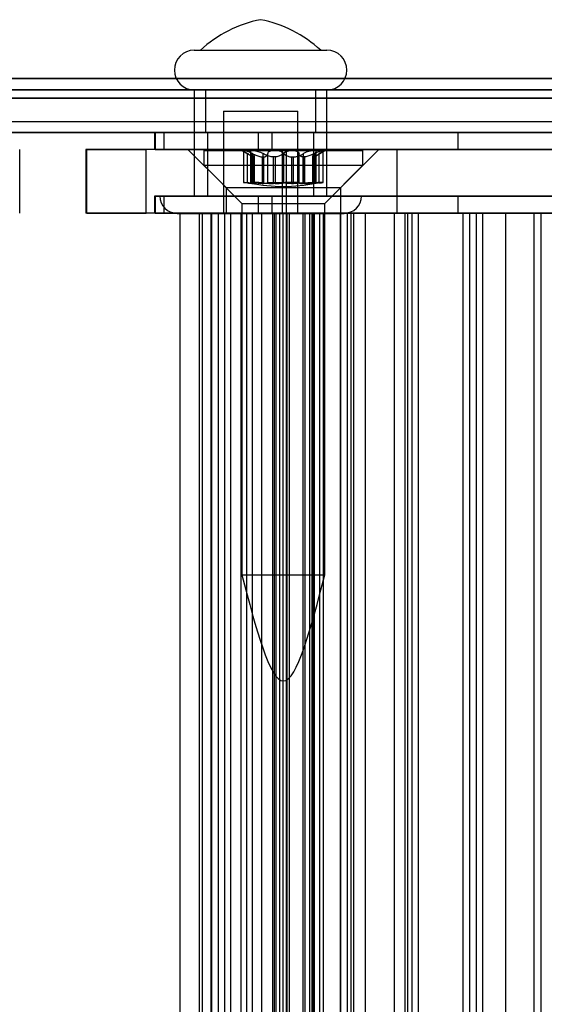
# Model space of a CAD drawing. Extents: x 5 to 415, y 5 to 293.
# Drawn here: x 315 to 316, y 252 to 254 of the extents above; entities that cross this region are included whole.
import ezdxf

# ---------------------------------------------------------------- set-up
doc = ezdxf.new("R2010")
doc.units = 0
doc.linetypes.add('SLD-DURCHGEHEND', pattern=[0])
doc.layers.add('AM_0', color=7, linetype='CONTINUOUS')

msp = doc.modelspace()

# ---------------------------------------------------------------- linework, layer by layer
at = {"layer": 'AM_0', "color": 7, "linetype": 'SLD-DURCHGEHEND'}
for p, q in [((315.31617, 253.93023), (315.56614, 253.93023)), ((315.32771, 253.93023), (315.55458, 253.93023)), ((338.89716, 253.87677), (300.48389, 253.87677)), ((339.11801, 253.87677), (300.70474, 253.87677)), ((334.83573, 253.87677), (302.18047, 253.87677)), ((335.05659, 253.87677), (302.40133, 253.87677)), ((302.42799, 253.87677), (338.64963, 253.87677)), ((302.64885, 253.87677), (338.87049, 253.87677)), ((338.90025, 253.85523), (300.48698, 253.85523)), ((339.11492, 253.85523), (300.70165, 253.85523)), ((334.83883, 253.85523), (302.18356, 253.85523)), ((335.05349, 253.85523), (302.39823, 253.85523)), ((302.43109, 253.85523), (338.65273, 253.85523)), ((302.64576, 253.85523), (338.86739, 253.85523)), ((315.31615, 253.85523), (315.31615, 253.65523)), ((315.31617, 253.85523), (315.56614, 253.85523)), ((315.33715, 253.85523), (315.33715, 253.77523)), ((315.54475, 253.85523), (315.33764, 253.85523)), ((315.54515, 253.77523), (315.54515, 253.85523)), ((315.56615, 253.65523), (315.56615, 253.85523)), ((338.89097, 253.83985), (300.4777, 253.83985)), ((339.12419, 253.83985), (300.71093, 253.83985)), ((334.82955, 253.83985), (302.17429, 253.83985)), ((335.06277, 253.83985), (302.40751, 253.83985)), ((302.42181, 253.83985), (338.64345, 253.83985)), ((302.65503, 253.83985), (338.87667, 253.83985)), ((315.37115, 253.81523), (315.37115, 253.62273)), ((315.37116, 253.81523), (315.51113, 253.81523)), ((315.51115, 253.62273), (315.51115, 253.81523)), ((338.94657, 253.79523), (300.53331, 253.79523)), ((339.06859, 253.79523), (300.65532, 253.79523)), ((334.88515, 253.79523), (302.22989, 253.79523)), ((335.00717, 253.79523), (302.35191, 253.79523)), ((338.69905, 253.79523), (302.47741, 253.79523)), ((338.82107, 253.79523), (302.59943, 253.79523)), ((338.90025, 253.77523), (300.48698, 253.77523)), ((338.94196, 253.77523), (300.52869, 253.77523)), ((338.95119, 253.77523), (300.53792, 253.77523)), ((339.06398, 253.77523), (300.65071, 253.77523)), ((339.0732, 253.77523), (300.65994, 253.77523)), ((339.11492, 253.77523), (300.70165, 253.77523)), ((334.83883, 253.77523), (302.18356, 253.77523)), ((334.88054, 253.77523), (302.22528, 253.77523)), ((334.88976, 253.77523), (302.2345, 253.77523)), ((335.00256, 253.77523), (302.3473, 253.77523)), ((335.01178, 253.77523), (302.35652, 253.77523)), ((335.05349, 253.77523), (302.39823, 253.77523)), ((302.43109, 253.77523), (338.65273, 253.77523)), ((302.4728, 253.77523), (338.69444, 253.77523)), ((302.48202, 253.77523), (338.70366, 253.77523)), ((302.59482, 253.77523), (338.81646, 253.77523)), ((302.60404, 253.77523), (338.82568, 253.77523)), ((302.64576, 253.77523), (338.86739, 253.77523)), ((315.24115, 253.77523), (315.24115, 253.74323)), ((315.4621, 253.77523), (315.24127, 253.77523)), ((315.24243, 253.77523), (315.24243, 253.74323)), ((315.24243, 253.77523), (315.25856, 253.77523)), ((315.25856, 253.77523), (315.25856, 253.74323)), ((315.25856, 253.77523), (315.43632, 253.77523)), ((315.54475, 253.77523), (315.33764, 253.77523)), ((315.34115, 253.77523), (315.34115, 253.65523)), ((315.54081, 253.77523), (315.34148, 253.77523)), ((315.43632, 253.77523), (315.43632, 253.74323)), ((315.43632, 253.77523), (317.41068, 253.77523)), ((315.4621, 253.77523), (315.4621, 253.74323)), ((315.81253, 253.77523), (315.4621, 253.77523)), ((315.54115, 253.65523), (315.54115, 253.77523)), ((315.81253, 253.77523), (315.81253, 253.74323)), ((316.15959, 253.77523), (315.81253, 253.77523)), ((314.98727, 253.62323), (314.98727, 253.74323)), ((315.11182, 253.74323), (315.11182, 253.62323)), ((315.48265, 253.74323), (315.11182, 253.74323)), ((315.11394, 253.62323), (315.11394, 253.74323)), ((315.11394, 253.74323), (315.22572, 253.74323)), ((315.48968, 253.74323), (315.22572, 253.74323)), ((315.22572, 253.62323), (315.22572, 253.74323)), ((315.4621, 253.74323), (315.24127, 253.74323)), ((315.24243, 253.74323), (315.25856, 253.74323)), ((315.25856, 253.74323), (315.43632, 253.74323)), ((315.30405, 253.74323), (315.37605, 253.67123)), ((315.66377, 253.74323), (315.30408, 253.74323)), ((315.33405, 253.74123), (315.33405, 253.71323)), ((315.33412, 253.74123), (315.63405, 253.74123)), ((315.40605, 253.74123), (315.42194, 253.73205)), ((315.42659, 253.74123), (315.40605, 253.74123)), ((315.4089, 253.74082), (315.4089, 253.68106)), ((315.40964, 253.74123), (315.4671, 253.74123)), ((315.501, 253.74123), (315.42659, 253.74123)), ((315.43632, 253.74323), (317.41068, 253.74323)), ((315.81253, 253.74323), (315.4621, 253.74323)), ((315.4671, 253.74123), (315.54151, 253.74123)), ((315.48265, 253.62323), (315.48265, 253.74323)), ((315.48265, 253.74323), (315.69828, 253.74323)), ((315.48968, 253.62323), (315.48968, 253.74323)), ((316.74778, 253.74323), (315.48968, 253.74323)), ((315.55846, 253.74123), (315.501, 253.74123)), ((315.54151, 253.74123), (315.56204, 253.74123)), ((315.54616, 253.73205), (315.56205, 253.74123)), ((315.55919, 253.68106), (315.55919, 253.74082)), ((315.59205, 253.67123), (315.66405, 253.74323)), ((315.63405, 253.71323), (315.63405, 253.74123)), ((315.69828, 253.62323), (315.69828, 253.74323)), ((315.69828, 253.74323), (316.54974, 253.74323)), ((316.15959, 253.74323), (315.81253, 253.74323)), ((315.41635, 253.6801), (315.41635, 253.73539)), ((315.42237, 253.73915), (315.42237, 253.68077)), ((315.42489, 253.6801), (315.42489, 253.73539)), ((315.42562, 253.6801), (315.42562, 253.73539)), ((315.42894, 253.72905), (315.42813, 253.72905)), ((315.42813, 253.67899), (315.42813, 253.72905)), ((315.42894, 253.72905), (315.42894, 253.67899)), ((315.42926, 253.67908), (315.42926, 253.7296)), ((315.44422, 253.72905), (315.44695, 253.72905)), ((315.44422, 253.72905), (315.44422, 253.67899)), ((315.44581, 253.6801), (315.44581, 253.73539)), ((315.44695, 253.67899), (315.44695, 253.72905)), ((315.45459, 253.6801), (315.45459, 253.73539)), ((315.46876, 253.72905), (315.46522, 253.72905)), ((315.46522, 253.67899), (315.46522, 253.72905)), ((315.46876, 253.72905), (315.46876, 253.67899)), ((315.48332, 253.6801), (315.48332, 253.73539)), ((315.48478, 253.6801), (315.48478, 253.73539)), ((315.49933, 253.72905), (315.50287, 253.72905)), ((315.49933, 253.72905), (315.49933, 253.67899)), ((315.50287, 253.67899), (315.50287, 253.72905)), ((315.51351, 253.6801), (315.51351, 253.73539)), ((315.52388, 253.72905), (315.52114, 253.72905)), ((315.52114, 253.67899), (315.52114, 253.72905)), ((315.52229, 253.6801), (315.52229, 253.73539)), ((315.52388, 253.72905), (315.52388, 253.67899)), ((315.53884, 253.7296), (315.53884, 253.67908)), ((315.53916, 253.72905), (315.53997, 253.72905)), ((315.53916, 253.72905), (315.53916, 253.67899)), ((315.53997, 253.67899), (315.53997, 253.72905)), ((315.54247, 253.6801), (315.54247, 253.73539)), ((315.5432, 253.6801), (315.5432, 253.73539)), ((315.54572, 253.68077), (315.54572, 253.73915)), ((315.55175, 253.6801), (315.55175, 253.73539)), ((315.33405, 253.71323), (315.40605, 253.64123)), ((315.33412, 253.71323), (315.63405, 253.71323)), ((315.56205, 253.64123), (315.63405, 253.71323)), ((315.37605, 253.67123), (315.37605, 253.62323)), ((315.37607, 253.67123), (315.59176, 253.67123)), ((315.42894, 253.67899), (315.42813, 253.67899)), ((315.44422, 253.67899), (315.44695, 253.67899)), ((315.46876, 253.67899), (315.46522, 253.67899)), ((315.49933, 253.67899), (315.50287, 253.67899)), ((315.52388, 253.67899), (315.52114, 253.67899)), ((315.53916, 253.67899), (315.53997, 253.67899)), ((315.59205, 253.62323), (315.59205, 253.67123)), ((315.24115, 253.65523), (315.24115, 253.62323)), ((315.4621, 253.65523), (315.24127, 253.65523)), ((315.24243, 253.65523), (315.24243, 253.62323)), ((315.24243, 253.65523), (315.25856, 253.65523)), ((315.25115, 253.65523), (315.63114, 253.65523)), ((315.25856, 253.65523), (315.43632, 253.65523)), ((315.25856, 253.65523), (315.25856, 253.62323)), ((315.31617, 253.65523), (315.56614, 253.65523)), ((315.54081, 253.65523), (315.34148, 253.65523)), ((315.43632, 253.65523), (315.43632, 253.62323)), ((315.43632, 253.65523), (317.41068, 253.65523)), ((315.4621, 253.65523), (315.4621, 253.62323)), ((315.81253, 253.65523), (315.4621, 253.65523)), ((315.81253, 253.65523), (315.81253, 253.62323)), ((316.15959, 253.65523), (315.81253, 253.65523)), ((315.40605, 253.64123), (315.40605, 252.94123)), ((315.40605, 253.64123), (315.56204, 253.64123)), ((315.56205, 252.94123), (315.56205, 253.64123)), ((315.48265, 253.62323), (315.11182, 253.62323)), ((315.11394, 253.62323), (315.22572, 253.62323)), ((315.48968, 253.62323), (315.22572, 253.62323)), ((315.4621, 253.62323), (315.24127, 253.62323)), ((315.24243, 253.62323), (315.25856, 253.62323)), ((315.25856, 253.62323), (315.43632, 253.62323)), ((315.28366, 253.62273), (315.59864, 253.62273)), ((315.2892, 253.62323), (315.2892, 239.74323)), ((315.34803, 253.62323), (315.28985, 253.62323)), ((315.32583, 253.62323), (315.33171, 253.62323)), ((315.32583, 239.74323), (315.32583, 253.62323)), ((315.33171, 239.74323), (315.33171, 253.62323)), ((315.33171, 253.62323), (315.36211, 253.62323)), ((315.34803, 239.74323), (315.34803, 253.62323)), ((315.3852, 253.62323), (315.34803, 253.62323)), ((315.34861, 253.62323), (315.34861, 239.74323)), ((315.37401, 253.62323), (315.34867, 253.62323)), ((315.36211, 239.74323), (315.36211, 253.62323)), ((315.37116, 253.62273), (315.51113, 253.62273)), ((315.37401, 253.62323), (315.48364, 253.62323)), ((315.37401, 239.74323), (315.37401, 253.62323)), ((315.59176, 253.62323), (315.37607, 253.62323)), ((315.38443, 253.62323), (315.38443, 239.74323)), ((315.3852, 239.74323), (315.3852, 253.62323)), ((315.49017, 253.62323), (315.3852, 253.62323)), ((315.40405, 253.62323), (315.40405, 239.74323)), ((315.44317, 253.62323), (315.40417, 253.62323)), ((315.40434, 239.74323), (315.40434, 253.62323)), ((315.40434, 253.62323), (315.42585, 253.62323)), ((315.41528, 239.74323), (315.41528, 253.62323)), ((315.49086, 253.62323), (315.41528, 253.62323)), ((315.42588, 239.74323), (315.42588, 253.62323)), ((315.43632, 253.62323), (317.41068, 253.62323)), ((315.44317, 239.74323), (315.44317, 253.62323)), ((315.44317, 253.62323), (315.47733, 253.62323)), ((315.81253, 253.62323), (315.4621, 253.62323)), ((315.46367, 253.62323), (315.46367, 239.74323)), ((315.52105, 253.62323), (315.46397, 253.62323)), ((316.61746, 253.62323), (315.4675, 253.62323)), ((315.4675, 239.74323), (315.4675, 253.62323)), ((315.47014, 253.62323), (315.47014, 239.74323)), ((315.49554, 253.62323), (315.4702, 253.62323)), ((315.47723, 253.62323), (315.55282, 253.62323)), ((315.47723, 239.74323), (315.47723, 253.62323)), ((315.47758, 239.74323), (315.47758, 253.62323)), ((315.48265, 253.62323), (315.69828, 253.62323)), ((315.48364, 239.74323), (315.48364, 253.62323)), ((316.74778, 253.62323), (315.48968, 253.62323)), ((315.49017, 239.74323), (315.49017, 253.62323)), ((315.53386, 253.62323), (315.49017, 253.62323)), ((315.49051, 253.62323), (315.49051, 239.74323)), ((315.52492, 253.62323), (315.49076, 253.62323)), ((315.49086, 239.74323), (315.49086, 253.62323)), ((315.49554, 253.62323), (315.60518, 253.62323)), ((315.49554, 239.74323), (315.49554, 253.62323)), ((315.52105, 239.74323), (315.52105, 253.62323)), ((315.52105, 253.62323), (315.54046, 253.62323)), ((315.52492, 253.62323), (315.53807, 253.62323)), ((315.52492, 239.74323), (315.52492, 253.62323)), ((315.53386, 239.74323), (315.53386, 253.62323)), ((315.63852, 253.62323), (315.53386, 253.62323)), ((315.53807, 239.74323), (315.53807, 253.62323)), ((315.54047, 239.74323), (315.54047, 253.62323)), ((315.54221, 253.62323), (315.54221, 239.74323)), ((315.55953, 253.62323), (315.5424, 253.62323)), ((315.55282, 239.74323), (315.55282, 253.62323)), ((315.55953, 253.62323), (315.5915, 253.62323)), ((315.55953, 239.74323), (315.55953, 253.62323)), ((315.5915, 239.74323), (315.5915, 253.62323)), ((315.5915, 253.62323), (315.6119, 253.62323)), ((315.59167, 253.62323), (315.59167, 239.74323)), ((315.61708, 253.62323), (315.59174, 253.62323)), ((315.60518, 239.74323), (315.60518, 253.62323)), ((315.69348, 253.62323), (315.6119, 253.62323)), ((315.6119, 239.74323), (315.6119, 253.62323)), ((315.61708, 253.62323), (315.72671, 253.62323)), ((315.61708, 239.74323), (315.61708, 253.62323)), ((315.63852, 239.74323), (315.63852, 253.62323)), ((315.71846, 253.62323), (315.63852, 253.62323)), ((315.69348, 253.62323), (316.54374, 253.62323)), ((315.69348, 239.74323), (315.69348, 253.62323)), ((315.69828, 253.62323), (316.54974, 253.62323)), ((315.71321, 253.62323), (315.71321, 239.74323)), ((315.73861, 253.62323), (315.71327, 253.62323)), ((315.71846, 239.74323), (315.71846, 253.62323)), ((315.82313, 253.62323), (315.71846, 253.62323)), ((315.72671, 239.74323), (315.72671, 253.62323)), ((315.73861, 253.62323), (315.84824, 253.62323)), ((315.73861, 239.74323), (315.73861, 253.62323)), ((316.15959, 253.62323), (315.81253, 253.62323)), ((315.82313, 239.74323), (315.82313, 253.62323)), ((315.90307, 253.62323), (315.82313, 253.62323)), ((315.83474, 253.62323), (315.83474, 239.74323)), ((315.86014, 253.62323), (315.8348, 253.62323)), ((315.84824, 239.74323), (315.84824, 253.62323)), ((315.86014, 253.62323), (315.96978, 253.62323)), ((315.86014, 239.74323), (315.86014, 253.62323)), ((315.90307, 239.74323), (315.90307, 253.62323)), ((316.00941, 253.62323), (315.90307, 253.62323)), ((315.95627, 253.62323), (315.95627, 239.74323)), ((315.98168, 253.62323), (315.95634, 253.62323)), ((315.96978, 239.74323), (315.96978, 253.62323)), ((315.40605, 252.94123), (315.56204, 252.94123))]:
    msp.add_line(p, q, dxfattribs=at)
for centre, radius, start, end in [((315.48788, 253.75487), 0.2375, 101.34836, 132.40949), ((315.39441, 253.75487), 0.2375, 47.59051, 78.65164), ((315.31615, 253.89273), 0.0375, 90, 270), ((315.56615, 253.89273), 0.0375, 270, 90), ((315.28365, 253.65523), 0.0325, 180, 270), ((315.59865, 253.65523), 0.0325, 270, 0)]:
    msp.add_arc(centre, radius, start, end, dxfattribs=at)
for points, knots in [([(315.40964, 253.74123), (315.40952, 253.74122), (315.40895, 253.7412), (315.40871, 253.74079), (315.40987, 253.73959), (315.41243, 253.73779), (315.41502, 253.73621), (315.41635, 253.73539)], [0, 0, 0, 0, 0.0574595, 0.2812821, 0.5075504, 0.7470048, 1, 1, 1, 1]), ([(315.42562, 253.73539), (315.42375, 253.7363), (315.42001, 253.73811), (315.41487, 253.74004), (315.41129, 253.74108), (315.41012, 253.74119), (315.40964, 253.74123)], [0, 0, 0, 0, 0.2816087, 0.5646141, 0.8224587, 1, 1, 1, 1]), ([(315.42489, 253.73539), (315.42404, 253.7363), (315.42235, 253.73811), (315.42221, 253.74004), (315.42379, 253.74108), (315.42578, 253.74119), (315.42659, 253.74123)], [0, 0, 0, 0, 0.2816082, 0.5646137, 0.8224583, 1, 1, 1, 1]), ([(315.42659, 253.74123), (315.42688, 253.74122), (315.4283, 253.7412), (315.43144, 253.74079), (315.4362, 253.73959), (315.44125, 253.73779), (315.44426, 253.73621), (315.44581, 253.73539)], [0, 0, 0, 0, 0.0574591, 0.2812818, 0.50755, 0.7470044, 1, 1, 1, 1]), ([(315.4671, 253.74123), (315.46669, 253.74122), (315.4647, 253.7412), (315.46131, 253.74079), (315.45772, 253.7396), (315.45522, 253.73779), (315.4548, 253.73621), (315.45459, 253.73539)], [0, 0, 0, 0, 0.0573581, 0.2811826, 0.5074475, 0.7468942, 1, 1, 1, 1]), ([(315.48478, 253.73539), (315.48376, 253.7363), (315.48171, 253.7381), (315.47671, 253.74004), (315.47155, 253.74108), (315.46839, 253.74119), (315.4671, 253.74123)], [0, 0, 0, 0, 0.2814702, 0.5644925, 0.8223503, 1, 1, 1, 1]), ([(315.48332, 253.73539), (315.48434, 253.7363), (315.48638, 253.7381), (315.49138, 253.74004), (315.49655, 253.74108), (315.49971, 253.74119), (315.501, 253.74123)], [0, 0, 0, 0, 0.2814702, 0.5644925, 0.8223503, 1, 1, 1, 1]), ([(315.501, 253.74123), (315.5014, 253.74122), (315.5034, 253.7412), (315.50678, 253.74079), (315.51037, 253.7396), (315.51287, 253.73779), (315.51329, 253.73621), (315.51351, 253.73539)], [0, 0, 0, 0, 0.0573581, 0.2811826, 0.5074475, 0.7468942, 1, 1, 1, 1]), ([(315.54151, 253.74123), (315.54122, 253.74122), (315.53979, 253.7412), (315.53665, 253.74079), (315.5319, 253.73959), (315.52684, 253.73779), (315.52383, 253.73621), (315.52229, 253.73539)], [0, 0, 0, 0, 0.0574591, 0.2812818, 0.50755, 0.7470044, 1, 1, 1, 1]), ([(315.5432, 253.73539), (315.54405, 253.7363), (315.54575, 253.73811), (315.54588, 253.74004), (315.5443, 253.74108), (315.54232, 253.74119), (315.54151, 253.74123)], [0, 0, 0, 0, 0.2816082, 0.5646137, 0.8224583, 1, 1, 1, 1]), ([(315.54247, 253.73539), (315.54434, 253.7363), (315.54808, 253.73811), (315.55322, 253.74004), (315.5568, 253.74108), (315.55798, 253.74119), (315.55846, 253.74123)], [0, 0, 0, 0, 0.2816087, 0.5646141, 0.8224587, 1, 1, 1, 1]), ([(315.55846, 253.74123), (315.55857, 253.74122), (315.55914, 253.7412), (315.55939, 253.74079), (315.55822, 253.73959), (315.55567, 253.73779), (315.55308, 253.73621), (315.55175, 253.73539)], [0, 0, 0, 0, 0.0574595, 0.2812821, 0.5075504, 0.7470048, 1, 1, 1, 1]), ([(315.42813, 253.72905), (315.4277, 253.72917), (315.42684, 253.72942), (315.42426, 253.7307), (315.42074, 253.73274), (315.41755, 253.73467), (315.41635, 253.73539)], [0, 0, 0, 0, 0.1880301, 0.3823784, 0.7677347, 1, 1, 1, 1]), ([(315.42489, 253.73539), (315.42561, 253.73469), (315.42705, 253.73326), (315.42841, 253.73153), (315.42916, 253.73021), (315.42935, 253.72937), (315.42907, 253.72915), (315.42894, 253.72905)], [0, 0, 0, 0, 0.2258921, 0.4573245, 0.6457494, 0.8392324, 1, 1, 1, 1]), ([(315.42562, 253.73539), (315.42705, 253.73469), (315.42993, 253.73326), (315.43409, 253.73153), (315.43797, 253.73021), (315.44132, 253.72937), (315.44331, 253.72915), (315.44422, 253.72905)], [0, 0, 0, 0, 0.2258923, 0.457325, 0.6457498, 0.8392328, 1, 1, 1, 1]), ([(315.46522, 253.72905), (315.46393, 253.72917), (315.46129, 253.72942), (315.45602, 253.7307), (315.45066, 253.73274), (315.44713, 253.73467), (315.44581, 253.73539)], [0, 0, 0, 0, 0.1880301, 0.3823784, 0.7677347, 1, 1, 1, 1]), ([(315.44695, 253.72905), (315.44782, 253.72917), (315.44959, 253.72942), (315.45229, 253.7307), (315.45412, 253.73274), (315.45446, 253.73467), (315.45459, 253.73539)], [0, 0, 0, 0, 0.1880301, 0.3823784, 0.7677347, 1, 1, 1, 1]), ([(315.48332, 253.73539), (315.48261, 253.73469), (315.48117, 253.73326), (315.47837, 253.73153), (315.47524, 253.73021), (315.47209, 253.72937), (315.4698, 253.72915), (315.46876, 253.72905)], [0, 0, 0, 0, 0.2258324, 0.4572003, 0.6456352, 0.8391284, 1, 1, 1, 1]), ([(315.48478, 253.73539), (315.48549, 253.73469), (315.48693, 253.73326), (315.48972, 253.73153), (315.49285, 253.73021), (315.49601, 253.72937), (315.49829, 253.72915), (315.49933, 253.72905)], [0, 0, 0, 0, 0.2258324, 0.4572003, 0.6456352, 0.8391284, 1, 1, 1, 1]), ([(315.50287, 253.72905), (315.50417, 253.72917), (315.5068, 253.72942), (315.51208, 253.7307), (315.51743, 253.73274), (315.52096, 253.73467), (315.52229, 253.73539)], [0, 0, 0, 0, 0.1880301, 0.3823784, 0.7677347, 1, 1, 1, 1]), ([(315.52114, 253.72905), (315.52027, 253.72917), (315.5185, 253.72942), (315.5158, 253.7307), (315.51397, 253.73274), (315.51363, 253.73467), (315.51351, 253.73539)], [0, 0, 0, 0, 0.1880301, 0.3823784, 0.7677347, 1, 1, 1, 1]), ([(315.54247, 253.73539), (315.54105, 253.73469), (315.53816, 253.73326), (315.534, 253.73153), (315.53012, 253.73021), (315.52678, 253.72937), (315.52478, 253.72915), (315.52388, 253.72905)], [0, 0, 0, 0, 0.2258923, 0.457325, 0.6457498, 0.8392328, 1, 1, 1, 1]), ([(315.5432, 253.73539), (315.54249, 253.73469), (315.54104, 253.73326), (315.53968, 253.73153), (315.53893, 253.73021), (315.53874, 253.72937), (315.53903, 253.72915), (315.53916, 253.72905)], [0, 0, 0, 0, 0.2258921, 0.4573245, 0.6457494, 0.8392324, 1, 1, 1, 1]), ([(315.53997, 253.72905), (315.54039, 253.72917), (315.54125, 253.72942), (315.54383, 253.7307), (315.54735, 253.73274), (315.55055, 253.73467), (315.55175, 253.73539)], [0, 0, 0, 0, 0.1880301, 0.3823784, 0.7677347, 1, 1, 1, 1]), ([(315.41635, 253.6801), (315.41492, 253.68025), (315.41207, 253.68056), (315.40949, 253.68089), (315.40859, 253.68109), (315.40955, 253.68115), (315.41222, 253.68106), (315.41631, 253.68083), (315.42101, 253.6805), (315.42421, 253.68022), (315.42562, 253.6801)], [0, 0, 0, 0, 0.1287742, 0.2577586, 0.3863933, 0.5146377, 0.642675, 0.7707321, 0.8990309, 1, 1, 1, 1]), ([(315.41635, 253.6801), (315.4176, 253.67997), (315.42014, 253.6797), (315.42332, 253.67937), (315.42593, 253.67913), (315.4274, 253.67902), (315.428, 253.679), (315.42813, 253.67899)], [0, 0, 0, 0, 0.230088, 0.4667914, 0.6970921, 0.934159, 1, 1, 1, 1]), ([(315.44581, 253.6801), (315.44413, 253.68025), (315.44078, 253.68056), (315.43526, 253.68089), (315.43014, 253.68109), (315.42595, 253.68115), (315.42316, 253.68106), (315.42209, 253.68083), (315.42271, 253.6805), (315.42423, 253.68022), (315.42489, 253.6801)], [0, 0, 0, 0, 0.1287019, 0.2576865, 0.3863213, 0.5145659, 0.6426032, 0.7706602, 0.8989587, 1, 1, 1, 1]), ([(315.42894, 253.67899), (315.42909, 253.67901), (315.42941, 253.67906), (315.42898, 253.67927), (315.42773, 253.6796), (315.42594, 253.67992), (315.42489, 253.6801)], [0, 0, 0, 0, 0.2130075, 0.4409586, 0.6754411, 1, 1, 1, 1]), ([(315.44422, 253.67899), (315.44307, 253.67901), (315.44069, 253.67906), (315.43658, 253.67927), (315.43152, 253.6796), (315.42779, 253.67992), (315.42562, 253.6801)], [0, 0, 0, 0, 0.213007, 0.4409581, 0.6754406, 1, 1, 1, 1]), ([(315.44581, 253.6801), (315.4472, 253.67997), (315.45001, 253.6797), (315.45457, 253.67937), (315.45926, 253.67913), (315.46282, 253.67902), (315.46479, 253.679), (315.46522, 253.67899)], [0, 0, 0, 0, 0.2300152, 0.4666393, 0.6969406, 0.934008, 1, 1, 1, 1]), ([(315.45459, 253.6801), (315.45445, 253.67997), (315.45418, 253.6797), (315.4528, 253.67937), (315.45071, 253.67913), (315.44862, 253.67902), (315.44725, 253.679), (315.44695, 253.67899)], [0, 0, 0, 0, 0.2300878, 0.4667909, 0.6970916, 0.9341585, 1, 1, 1, 1]), ([(315.45459, 253.6801), (315.45484, 253.68025), (315.45533, 253.68056), (315.45829, 253.68089), (315.4625, 253.68109), (315.46765, 253.68115), (315.47311, 253.68106), (315.47826, 253.68083), (315.48234, 253.6805), (315.48403, 253.68022), (315.48478, 253.6801)], [0, 0, 0, 0, 0.1287739, 0.2577584, 0.386393, 0.5146375, 0.6426748, 0.7707319, 0.8990306, 1, 1, 1, 1]), ([(315.46876, 253.67899), (315.47007, 253.67901), (315.47276, 253.67906), (315.47644, 253.67927), (315.48026, 253.6796), (315.4822, 253.67992), (315.48332, 253.6801)], [0, 0, 0, 0, 0.2128583, 0.4408094, 0.6752919, 1, 1, 1, 1]), ([(315.51351, 253.6801), (315.51326, 253.68025), (315.51276, 253.68056), (315.50981, 253.68089), (315.50559, 253.68109), (315.50045, 253.68115), (315.49498, 253.68106), (315.48983, 253.68083), (315.48575, 253.6805), (315.48406, 253.68022), (315.48332, 253.6801)], [0, 0, 0, 0, 0.1287739, 0.2577584, 0.386393, 0.5146375, 0.6426748, 0.7707319, 0.8990306, 1, 1, 1, 1]), ([(315.49933, 253.67899), (315.49803, 253.67901), (315.49533, 253.67906), (315.49165, 253.67927), (315.48783, 253.6796), (315.4859, 253.67992), (315.48478, 253.6801)], [0, 0, 0, 0, 0.2128583, 0.4408094, 0.6752919, 1, 1, 1, 1]), ([(315.52229, 253.6801), (315.5209, 253.67997), (315.51808, 253.6797), (315.51353, 253.67937), (315.50883, 253.67913), (315.50527, 253.67902), (315.5033, 253.679), (315.50287, 253.67899)], [0, 0, 0, 0, 0.2300152, 0.4666393, 0.6969406, 0.934008, 1, 1, 1, 1]), ([(315.51351, 253.6801), (315.51364, 253.67997), (315.51392, 253.6797), (315.5153, 253.67937), (315.51738, 253.67913), (315.51947, 253.67902), (315.52084, 253.679), (315.52114, 253.67899)], [0, 0, 0, 0, 0.2300878, 0.4667909, 0.6970916, 0.9341585, 1, 1, 1, 1]), ([(315.52229, 253.6801), (315.52396, 253.68025), (315.52731, 253.68056), (315.53284, 253.68089), (315.53795, 253.68109), (315.54215, 253.68115), (315.54494, 253.68106), (315.546, 253.68083), (315.54538, 253.6805), (315.54387, 253.68022), (315.5432, 253.6801)], [0, 0, 0, 0, 0.1287019, 0.2576865, 0.3863213, 0.5145659, 0.6426032, 0.7706602, 0.8989587, 1, 1, 1, 1]), ([(315.52388, 253.67899), (315.52502, 253.67901), (315.5274, 253.67906), (315.53152, 253.67927), (315.53658, 253.6796), (315.54031, 253.67992), (315.54247, 253.6801)], [0, 0, 0, 0, 0.213007, 0.4409581, 0.6754406, 1, 1, 1, 1]), ([(315.53916, 253.67899), (315.53901, 253.67901), (315.53869, 253.67906), (315.53912, 253.67927), (315.54036, 253.6796), (315.54216, 253.67992), (315.5432, 253.6801)], [0, 0, 0, 0, 0.2130075, 0.4409586, 0.6754411, 1, 1, 1, 1]), ([(315.55175, 253.6801), (315.55049, 253.67997), (315.54795, 253.6797), (315.54478, 253.67937), (315.54216, 253.67913), (315.54069, 253.67902), (315.5401, 253.679), (315.53997, 253.67899)], [0, 0, 0, 0, 0.230088, 0.4667914, 0.6970921, 0.934159, 1, 1, 1, 1]), ([(315.55175, 253.6801), (315.55317, 253.68025), (315.55603, 253.68056), (315.5586, 253.68089), (315.5595, 253.68109), (315.55855, 253.68115), (315.55588, 253.68106), (315.55179, 253.68083), (315.54709, 253.6805), (315.54388, 253.68022), (315.54247, 253.6801)], [0, 0, 0, 0, 0.1287742, 0.2577586, 0.3863933, 0.5146377, 0.642675, 0.7707321, 0.8990309, 1, 1, 1, 1])]:
    msp.add_open_spline(points, degree=3, knots=knots, dxfattribs=at)
for points in [[(315.42218, 253.67949), (315.4428, 253.67636), (315.48405, 253.6701), (315.52529, 253.67636), (315.54592, 253.67949)], [(315.40605, 252.94123), (315.43205, 252.84123), (315.48405, 252.64123), (315.53605, 252.84123), (315.56205, 252.94123)]]:
    msp.add_open_spline(points, degree=3, dxfattribs=at)

doc.saveas('drawing.dxf')
